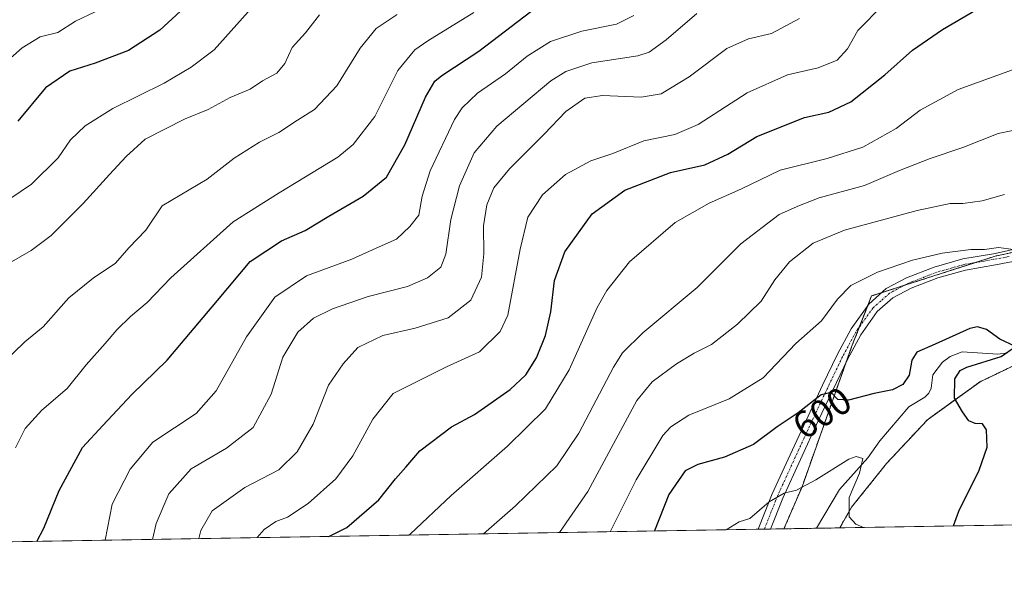
# Model space of a CAD drawing. Units: metres. Extents: x 613887 to 617326, y 4752509 to 4754881.
# Drawn here: x 614717 to 614975, y 4752510 to 4752661 of the extents above; entities that cross this region are included whole.
import ezdxf
from ezdxf.enums import TextEntityAlignment as Align

# ---------------------------------------------------------------- set-up
doc = ezdxf.new("R2010")
doc.units = ezdxf.units.M
doc.header["$MEASUREMENT"] = 0
doc.linetypes.add('TRAZO_Y_PUNTO', pattern=[1, 0.5, -0.25, 0, -0.25])
doc.linetypes.add('TRAZOS', pattern=[0.75, 0.5, -0.25])
for name, color, linetype, lineweight in [('Arbolado forestal', 92, 'TRAZOS', 0), ('Arbolado forestal CxS', 92, 'Continuous', 0), ('Comarca CxS', 133, 'Continuous', 0), ('Comunidad Autónoma CxS', 142, 'Continuous', 0), ('Corriente natural lineal', 142, 'Continuous', 13), ('Curva de nivel maestra', 36, 'Continuous', 30), ('Curva de nivel normal', 36, 'Continuous', 0), ('Municipio CxS', 142, 'Continuous', 0), ('Pastizal CxS', 92, 'Continuous', 0), ('Pista no pavimentada', 254, 'Continuous', 13), ('Pista no pavimentada Cxs', 254, 'Continuous', 0), ('Pista pavimentada eje', 135, 'TRAZO_Y_PUNTO', 0), ('Provincia CxS', 1, 'Continuous', 0), ('Rótulo de curva de nivel directora', 19, 'Continuous', 0)]:
    doc.layers.add(name, color=color, linetype=linetype, lineweight=lineweight)
doc.styles.add('Arial', font='txt', dxfattribs={"height": 0.2})

# ---------------------------------------------------------------- blocks, each defined once
blk = doc.blocks.new('*U155')
at = {"layer": 'Curva de nivel normal', "color": 36, "linetype": 'Continuous', "lineweight": 0}
blk.add_polyline3d([(614739.05, 4752524.15, 645), (614740.96, 4752533.64, 645), (614745.62, 4752542.81, 645), (614751.64, 4752549.95, 645), (614763.02, 4752557.52, 645), (614768.22, 4752563.48, 645), (614776.18, 4752577.66, 645), (614783.69, 4752588.08, 645), (614791.94, 4752593.72, 645), (614803.92, 4752598.08, 645), (614810.25, 4752601, 645), (614815.59, 4752603.36, 645), (614819.15, 4752606.68, 645), (614821.47, 4752609.68, 645), (614822.34, 4752614.68, 645), (614824.46, 4752621.34, 645), (614830.82, 4752634.77, 645), (614832.87, 4752637.88, 645), (614836.93, 4752641.72, 645), (614844.26, 4752646.85, 645), (614849.96, 4752651.43, 645), (614856.11, 4752655.34, 645), (614864.29, 4752658.07, 645), (614873.38, 4752659.9, 645), (614877.95, 4752662.18, 645)], dxfattribs=at)
blk = doc.blocks.new('*U157')
at = {"layer": 'Curva de nivel normal', "color": 36, "linetype": 'Continuous', "lineweight": 0}
blk.add_polyline3d([(614977.68, 4752600.64, 605), (614973.78, 4752601.12, 605), (614970.09, 4752600.64, 605), (614966.5, 4752600.62, 605), (614958.94, 4752599.69, 605), (614951.19, 4752597.82, 605), (614941.98, 4752594.65, 605), (614935.01, 4752591.16, 605), (614931.52, 4752587.54, 605), (614927.31, 4752581.82, 605), (614920.57, 4752575.86, 605), (614911.98, 4752566.82, 605), (614903.02, 4752561.3, 605), (614892.42, 4752557.06, 605), (614887.66, 4752553.95, 605), (614885.6, 4752551.68, 605), (614878.58, 4752540.01, 605), (614871.76, 4752526.39, 605)], dxfattribs=at)
blk = doc.blocks.new('*U159')
at = {"layer": 'Curva de nivel normal', "color": 36, "linetype": 'Continuous', "lineweight": 0}
blk.add_polyline3d([(614943.58, 4752665.07, 630), (614936.85, 4752658.23, 630), (614934.07, 4752653.37, 630), (614931.4, 4752650.43, 630), (614926.44, 4752648.43, 630), (614918.37, 4752646.56, 630), (614907.76, 4752641.81, 630), (614894.84, 4752633.53, 630), (614888.71, 4752630.82, 630), (614880.61, 4752629.19, 630), (614872.46, 4752625.9, 630), (614866.66, 4752623.9, 630), (614859.98, 4752620.38, 630), (614854, 4752614.96, 630), (614850.11, 4752609.1, 630), (614848.13, 4752600.7, 630), (614844.87, 4752583.37, 630), (614842.83, 4752579.02, 630), (614837.45, 4752573.74, 630), (614828.75, 4752569.78, 630), (614814.75, 4752562.73, 630), (614809.42, 4752556.03, 630), (614804.17, 4752546.34, 630), (614799.68, 4752540.34, 630), (614792.43, 4752533.8, 630), (614786.96, 4752530.22, 630), (614783.91, 4752529.09, 630), (614780.89, 4752526.94, 630), (614779.04, 4752524.83, 630)], dxfattribs=at)
blk = doc.blocks.new('*U160')
at = {"layer": 'Curva de nivel normal', "color": 36, "linetype": 'Continuous', "lineweight": 0}
blk.add_polyline3d([(614938.28, 4752527.51, 595), (614936.26, 4752528.38, 595), (614934.54, 4752530.34, 595), (614934.54, 4752535.35, 595), (614937.29, 4752541.78, 595), (614938.17, 4752545.62, 595), (614936.39, 4752546.21, 595), (614934.44, 4752545.48, 595), (614925.82, 4752540, 595), (614920.74, 4752537.3, 595), (614917.43, 4752536.5, 595), (614913.52, 4752534.25, 595), (614908.48, 4752529.84, 595), (614905.61, 4752529.01, 595), (614902.22, 4752526.9, 595)], dxfattribs=at)
blk = doc.blocks.new('*U162')
at = {"layer": 'Curva de nivel normal', "color": 36, "linetype": 'Continuous', "lineweight": 0}
blk.add_polyline3d([(614778.12, 4752664.76, 670), (614767.71, 4752653.17, 670), (614761.67, 4752648.56, 670), (614754.62, 4752644.32, 670), (614741.06, 4752637.68, 670), (614733.8, 4752633.13, 670), (614729.98, 4752629.48, 670), (614726.77, 4752624.75, 670), (614719.69, 4752617.84, 670), (614697.91, 4752603.09, 670)], dxfattribs=at)
blk = doc.blocks.new('*U169')
at = {"layer": 'Curva de nivel normal', "color": 36, "linetype": 'Continuous', "lineweight": 0}
blk.add_polyline3d([(614977.45, 4752647.83, 620), (614963.22, 4752642.69, 620), (614953.21, 4752637.24, 620), (614946.89, 4752632.48, 620), (614938.11, 4752627.56, 620), (614928.78, 4752624.54, 620), (614916.45, 4752621.52, 620), (614906.1, 4752616.52, 620), (614897.76, 4752612.84, 620), (614888.81, 4752607.68, 620), (614876.87, 4752597.34, 620), (614870.88, 4752589.86, 620), (614868.32, 4752585.34, 620), (614861, 4752569.01, 620), (614854.79, 4752558.74, 620), (614844.75, 4752548.87, 620), (614829.95, 4752535.94, 620), (614819.23, 4752525.76, 620), (614818.89, 4752525.5, 620)], dxfattribs=at)
blk = doc.blocks.new('*U174')
at = {"layer": 'Curva de nivel normal', "color": 36, "linetype": 'Continuous', "lineweight": 0}
blk.add_polyline3d([(614975.32, 4752615.04, 610), (614969.47, 4752613.4, 610), (614964.43, 4752612.7, 610), (614961.04, 4752612.67, 610), (614952.39, 4752610.89, 610), (614933.29, 4752605.66, 610), (614925.13, 4752602.28, 610), (614918.88, 4752597.34, 610), (614915.02, 4752592.68, 610), (614911.43, 4752587.01, 610), (614905.23, 4752580.98, 610), (614898.38, 4752575.63, 610), (614893.8, 4752573.33, 610), (614889.18, 4752570.52, 610), (614882.8, 4752565.83, 610), (614878.78, 4752560.94, 610), (614865.91, 4752536.96, 610), (614858.42, 4752526.16, 610)], dxfattribs=at)
blk = doc.blocks.new('*U178')
at = {"layer": 'Curva de nivel normal', "color": 36, "linetype": 'Continuous', "lineweight": 0}
blk.add_polyline3d([(614815.78, 4752662.44, 660), (614810.26, 4752658.76, 660), (614806.05, 4752653.55, 660), (614799.93, 4752643.65, 660), (614794.11, 4752637.41, 660), (614789.58, 4752634.67, 660), (614784.7, 4752631.4, 660), (614779.64, 4752628.88, 660), (614772.96, 4752624.66, 660), (614765.88, 4752619.08, 660), (614754.04, 4752612.12, 660), (614749.73, 4752605.7, 660), (614745.31, 4752601.01, 660), (614741.82, 4752597.03, 660), (614735.91, 4752593.06, 660), (614729.5, 4752587.88, 660), (614722.76, 4752580.3, 660), (614718, 4752576.34, 660), (614706.23, 4752565.01, 660)], dxfattribs=at)
blk = doc.blocks.new('*U181')
at = {"layer": 'Curva de nivel normal', "color": 36, "linetype": 'Continuous', "lineweight": 0}
blk.add_polyline3d([(614751.53, 4752524.36, 640), (614752.45, 4752528.51, 640), (614755.79, 4752536.35, 640), (614761.66, 4752542.9, 640), (614770.99, 4752548.4, 640), (614777.97, 4752553.84, 640), (614782.7, 4752562.58, 640), (614785.75, 4752572.3, 640), (614789.72, 4752578.91, 640), (614793.78, 4752582.57, 640), (614798.78, 4752585, 640), (614808.14, 4752588.24, 640), (614818.55, 4752590.9, 640), (614823.81, 4752593.18, 640), (614827.23, 4752596, 640), (614828.59, 4752599.38, 640), (614829.94, 4752608.52, 640), (614832.14, 4752617.36, 640), (614836.06, 4752626.01, 640), (614841.98, 4752633.04, 640), (614856.17, 4752644.97, 640), (614860.08, 4752647.47, 640), (614866.93, 4752649.72, 640), (614879, 4752651.51, 640), (614881.97, 4752652.52, 640), (614886.51, 4752655.72, 640), (614894.52, 4752662.72, 640)], dxfattribs=at)
blk = doc.blocks.new('*U186')
at = {"layer": 'Curva de nivel normal', "color": 36, "linetype": 'Continuous', "lineweight": 0}
blk.add_polyline3d([(614921.46, 4752661.33, 635), (614914.11, 4752657.4, 635), (614908.11, 4752656.02, 635), (614902.43, 4752653.47, 635), (614892.47, 4752646, 635), (614885.19, 4752641.58, 635), (614879.89, 4752640.69, 635), (614869.78, 4752641.15, 635), (614865.11, 4752640.38, 635), (614860.11, 4752636.92, 635), (614854.45, 4752630.94, 635), (614845.33, 4752621.84, 635), (614841.22, 4752616.84, 635), (614839.36, 4752612.37, 635), (614838.44, 4752606.84, 635), (614838.59, 4752599.5, 635), (614837.98, 4752593.38, 635), (614835.18, 4752587.32, 635), (614829.22, 4752582.64, 635), (614820.57, 4752579.9, 635), (614812.07, 4752578.04, 635), (614805.49, 4752574.81, 635), (614801.62, 4752570.52, 635), (614797.78, 4752564.92, 635), (614793.72, 4752554.71, 635), (614789.56, 4752547.38, 635), (614784.72, 4752542.63, 635), (614775.78, 4752538.04, 635), (614767.16, 4752531.92, 635), (614764.21, 4752526.69, 635), (614763.65, 4752524.57, 635)], dxfattribs=at)
blk = doc.blocks.new('*U194')
at = {"layer": 'Curva de nivel normal', "color": 36, "linetype": 'Continuous', "lineweight": 0}
blk.add_polyline3d([(614980.56, 4752632.51, 615), (614973.71, 4752631.08, 615), (614964.41, 4752627.43, 615), (614955.82, 4752624.55, 615), (614947.78, 4752621.35, 615), (614938.59, 4752617.49, 615), (614926.7, 4752614.17, 615), (614921.52, 4752612.21, 615), (614916.13, 4752609.8, 615), (614906.08, 4752602.12, 615), (614894.65, 4752590.62, 615), (614880.33, 4752578.68, 615), (614875.01, 4752573.42, 615), (614872.66, 4752569.68, 615), (614863.56, 4752552.34, 615), (614857.78, 4752543.72, 615), (614846.85, 4752533.17, 615), (614838.47, 4752525.83, 615)], dxfattribs=at)
blk = doc.blocks.new('*U195')
at = {"layer": 'Curva de nivel normal', "color": 36, "linetype": 'Continuous', "lineweight": 0}
blk.add_polyline3d([(614795.36, 4752662.36, 665), (614791.73, 4752657.58, 665), (614788.21, 4752653.72, 665), (614786.31, 4752649.52, 665), (614784.17, 4752647.01, 665), (614780.38, 4752644.95, 665), (614777.18, 4752642.78, 665), (614771.95, 4752640.6, 665), (614766.16, 4752637.44, 665), (614760.11, 4752635.02, 665), (614749.63, 4752629.62, 665), (614744.64, 4752625.04, 665), (614740.23, 4752620.34, 665), (614733.33, 4752612.68, 665), (614724.94, 4752604.34, 665), (614719.67, 4752600.34, 665), (614710.91, 4752595.34, 665)], dxfattribs=at)
blk = doc.blocks.new('*U201')
at = {"layer": 'Curva de nivel normal', "color": 36, "linetype": 'Continuous', "lineweight": 0}
blk.add_polyline3d([(614736.47, 4752663.09, 680), (614731.32, 4752660.68, 680), (614726.63, 4752657.65, 680), (614722.01, 4752656.58, 680), (614717.31, 4752653.65, 680), (614708.91, 4752646.28, 680)], dxfattribs=at)
blk = doc.blocks.new('*U203')
at = {"layer": 'Curva de nivel normal', "color": 36, "linetype": 'Continuous', "lineweight": 0}
blk.add_polyline3d([(614835.93, 4752662.92, 655), (614823.88, 4752655.51, 655), (614820.41, 4752653.11, 655), (614815.97, 4752647.68, 655), (614809.95, 4752635.63, 655), (614804.21, 4752628.22, 655), (614800.24, 4752624.86, 655), (614784.78, 4752615.55, 655), (614772.72, 4752607.86, 655), (614756.3, 4752593.18, 655), (614750.09, 4752586.71, 655), (614745.78, 4752583.03, 655), (614742.11, 4752579.51, 655), (614739.11, 4752575.91, 655), (614734.11, 4752570.25, 655), (614729.11, 4752564.04, 655), (614722.45, 4752558.38, 655), (614718.08, 4752553.5, 655), (614715.49, 4752548.42, 655)], dxfattribs=at)
blk = doc.blocks.new('*U211')
at = {"layer": 'Curva de nivel maestra', "color": 36, "linetype": 'Continuous', "lineweight": 30}
blk.add_polyline3d([(614797.83, 4752525.14, 625), (614802.58, 4752527.49, 625), (614810.95, 4752534.76, 625), (614815.37, 4752540.34, 625), (614818.05, 4752543.34, 625), (614821.76, 4752547.68, 625), (614830.1, 4752554.01, 625), (614836.09, 4752557.18, 625), (614845.45, 4752563.79, 625), (614849.56, 4752567.66, 625), (614852.43, 4752572.1, 625), (614854.78, 4752578.01, 625), (614856.19, 4752584.22, 625), (614857.17, 4752592.43, 625), (614859.89, 4752600.01, 625), (614866.99, 4752610.01, 625), (614875.62, 4752616.25, 625), (614887.57, 4752620.89, 625), (614896.59, 4752622.9, 625), (614902.68, 4752625.65, 625), (614910.27, 4752630.37, 625), (614922.81, 4752635.35, 625), (614929.2, 4752636.74, 625), (614934.95, 4752639.43, 625), (614943.94, 4752646.55, 625), (614951.19, 4752653.01, 625), (614959.11, 4752658.51, 625), (614967.78, 4752663.57, 625)], dxfattribs=at)
blk = doc.blocks.new('*U212')
at = {"layer": 'Curva de nivel maestra', "color": 36, "linetype": 'Continuous', "lineweight": 30}
blk.add_polyline3d([(614721.09, 4752523.85, 650), (614722.98, 4752527.3, 650), (614726.98, 4752537.21, 650), (614733.17, 4752548.55, 650), (614738.45, 4752554.36, 650), (614746.11, 4752562.44, 650), (614755.33, 4752571.53, 650), (614768.6, 4752587.2, 650), (614777.19, 4752597.5, 650), (614785.38, 4752602.87, 650), (614791.63, 4752605.65, 650), (614797.86, 4752609.41, 650), (614806.86, 4752614.66, 650), (614812.96, 4752619.62, 650), (614817.83, 4752628.14, 650), (614823.2, 4752640.72, 650), (614825.67, 4752644.87, 650), (614827.52, 4752646.38, 650), (614837.26, 4752652.77, 650), (614850.93, 4752663.18, 650)], dxfattribs=at)
blk = doc.blocks.new('*U213')
at = {"layer": 'Curva de nivel maestra', "color": 36, "linetype": 'Continuous', "lineweight": 30}
blk.add_polyline3d([(614962, 4752527.91, 600), (614963.37, 4752531.82, 600), (614968.67, 4752542.54, 600), (614970.81, 4752548.62, 600), (614970.61, 4752553.18, 600), (614969.58, 4752554.8, 600), (614967.62, 4752554.84, 600), (614965.98, 4752555.55, 600), (614964.33, 4752557.91, 600), (614962.23, 4752561.53, 600), (614962.3, 4752566.64, 600), (614963.73, 4752568.82, 600), (614965.5, 4752569.66, 600), (614974.5, 4752572.44, 600), (614978.26, 4752575.06, 600), (614974.11, 4752577.01, 600), (614970.66, 4752579.56, 600), (614968.3, 4752580.27, 600), (614966.26, 4752579.8, 600), (614957.11, 4752575.69, 600), (614952.3, 4752573.64, 600), (614950.98, 4752571.54, 600), (614950.3, 4752567.53, 600), (614948.67, 4752565.09, 600), (614945.95, 4752563.69, 600), (614941.11, 4752562.72, 600), (614934.39, 4752560.97, 600), (614931.56, 4752561.19, 600), (614929.82, 4752563.01, 600), (614927.23, 4752562.39, 600), (614921.11, 4752557.66, 600), (614915.59, 4752553.97, 600), (614909.45, 4752549.37, 600), (614901.78, 4752545.96, 600), (614894.81, 4752544.08, 600), (614891.47, 4752542.4, 600), (614887.13, 4752536.16, 600), (614883.43, 4752526.58, 600)], dxfattribs=at)
blk = doc.blocks.new('*U216')
at = {"layer": 'Curva de nivel maestra', "color": 36, "linetype": 'Continuous', "lineweight": 30}
blk.add_polyline3d([(614765.38, 4752669.34, 675), (614753.45, 4752658.32, 675), (614745.19, 4752652.95, 675), (614736.45, 4752649.6, 675), (614729.78, 4752647.53, 675), (614723.45, 4752643.16, 675), (614716.11, 4752634.38, 675)], dxfattribs=at)

msp = doc.modelspace()

# ---------------------------------------------------------------- linework, layer by layer
at = {"layer": 'Arbolado forestal', "color": 92, "linetype": 'TRAZOS', "lineweight": 0}
for points in [[(614932.08, 4752527.4, 593.85), (614935.2, 4752532.87, 595.04), (614944.4, 4752544.36, 596.53), (614955.13, 4752555.86, 598.07), (614968.93, 4752565.83, 600.88), (614988.09, 4752575.03, 602.46), (614999.59, 4752583.46, 604.62), (615012.62, 4752594.19, 604.04), (615012.2, 4752594.74, 603.99), (615004.46, 4752604.99, 605.55), (615004.04, 4752605.54, 605.57), (614996.35, 4752603.89, 605.63), (614972.87, 4752598.86, 604.62), (614967.54, 4752597.14, 604.21), (614949.12, 4752591.2, 603.32), (614943.05, 4752589.25, 603.07), (614940.45, 4752588.41, 603.11), (614939.51, 4752586.02, 602.99), (614937.26, 4752580.29, 602.27), (614935.2, 4752575.03, 601.79), (614933.77, 4752571, 601.24), (614922.17, 4752538.23, 595.15), (614917.42, 4752527.16, 593.27)], [(614932.08, 4752527.4, 593.85), (614925.93, 4752527.3, 592.48), (614917.42, 4752527.16, 593.27)]]:
    msp.add_polyline3d(points, dxfattribs=at)
at = {"layer": 'Arbolado forestal CxS', "color": 92, "linetype": 'Continuous', "lineweight": 0}
msp.add_polyline3d([(614932.08, 4752527.4, 593.85), (614917.42, 4752527.16, 593.27), (614922.17, 4752538.23, 595.15), (614935.2, 4752575.03, 601.79), (614940.45, 4752588.41, 603.11), (614972.87, 4752598.86, 604.62), (615004.04, 4752605.54, 605.57), (615012.62, 4752594.19, 604.04), (614999.59, 4752583.46, 604.62), (614988.09, 4752575.02, 602.46), (614968.93, 4752565.83, 600.88), (614955.13, 4752555.86, 598.07), (614944.4, 4752544.36, 596.53), (614935.2, 4752532.87, 595.04), (614932.08, 4752527.4, 593.85)], close=True, dxfattribs=at)
at = {"layer": 'Comarca CxS', "color": 133, "linetype": 'Continuous', "lineweight": 0}
msp.add_polyline3d([(614589.79, 4752521.64, 683.26), (613925.69, 4752510.45, 713.7), (613887.29, 4754823.92, 523.43), (617286.99, 4754881.18, 704.77), (617326.5, 4752567.74, 682.94), (616717.38, 4752557.48, 750.96), (616602.51, 4752555.54, 752.34), (615714.14, 4752540.58, 688.02), (614589.79, 4752521.64, 683.26)], close=True, dxfattribs=at)
msp.add_polyline3d([(614589.79, 4752521.64, 683.26), (613925.69, 4752510.45, 713.7), (613887.29, 4754823.92, 523.43), (617286.99, 4754881.18, 704.77), (617326.5, 4752567.74, 682.94), (616717.38, 4752557.48, 750.96), (616602.51, 4752555.54, 752.34), (615714.14, 4752540.58, 688.02), (614589.79, 4752521.64, 683.26)], close=True, dxfattribs=at)
at = {"layer": 'Comunidad Autónoma CxS', "color": 142, "linetype": 'Continuous', "lineweight": 0}
msp.add_polyline3d([(614589.79, 4752521.64, 683.26), (613925.69, 4752510.45, 713.7), (613891.45, 4754573.18, 589.94), (613887.29, 4754823.92, 523.43), (617286.99, 4754881.18, 704.77), (617326.5, 4752567.74, 682.94), (615714.14, 4752540.58, 688.02), (614589.79, 4752521.64, 683.26)], close=True, dxfattribs=at)
msp.add_polyline3d([(614589.79, 4752521.64, 683.26), (613925.69, 4752510.45, 713.7), (613891.45, 4754573.18, 589.94), (613887.29, 4754823.92, 523.43), (617286.99, 4754881.18, 704.77), (617326.5, 4752567.74, 682.94), (615714.14, 4752540.58, 688.02), (614589.79, 4752521.64, 683.26)], close=True, dxfattribs=at)
at = {"layer": 'Corriente natural lineal', "color": 142, "linetype": 'Continuous', "lineweight": 13}
msp.add_polyline3d([(614976.13, 4752573.42, 599.7), (614973.61, 4752573.1, 599.72), (614964.2, 4752573.67, 598.99), (614961.11, 4752572.48, 598.89), (614959.06, 4752570.94, 598.93), (614956.57, 4752567.69, 598.39), (614956.11, 4752564.17, 598.47), (614955.5, 4752562.84, 598.33), (614954.45, 4752561.81, 598.08), (614950.19, 4752559.22, 597.28), (614942.57, 4752550.26, 595.88), (614939.42, 4752545.78, 595.45), (614932.02, 4752537.52, 593.73), (614925.93, 4752527.3, 592.48)], dxfattribs=at)
at = {"layer": 'Municipio CxS', "color": 142, "linetype": 'Continuous', "lineweight": 0}
msp.add_polyline3d([(615714.14, 4752540.58, 688.02), (614589.79, 4752521.64, 683.26)], dxfattribs=at)
msp.add_polyline3d([(615714.14, 4752540.58, 688.02), (614589.79, 4752521.64, 683.26)], dxfattribs=at)
at = {"layer": 'Pastizal CxS', "color": 92, "linetype": 'Continuous', "lineweight": 0}
for points in [[(615004.04, 4752605.54, 605.57), (614972.87, 4752598.86, 604.62), (614940.45, 4752588.41, 603.11), (614935.2, 4752575.03, 601.79), (614922.17, 4752538.23, 595.15), (614917.42, 4752527.16, 593.27), (614566.08, 4752521.24, 685.57), (614570.91, 4752528.88, 684.93), (614580.07, 4752544.76, 684.12), (614603.9, 4752575.31, 683.89), (614672.34, 4752661.47, 686.42), (614706.5, 4752704.28, 688.63), (614704.39, 4752705.55, 688.7), (614723.31, 4752719.07, 690.59), (614751.22, 4752744.59, 692.96), (614779.93, 4752778.08, 694.96), (614819.01, 4752817.95, 693.7), (614846.12, 4752841.07, 693.22), (614878.81, 4752871.37, 693.88), (614915.49, 4752888.92, 693.04), (614951.38, 4752908.05, 693.41), (614953.43, 4752916.79, 693.82), (614982.95, 4752918.87, 694.98)], [(614932.08, 4752527.4, 593.85), (614935.2, 4752532.87, 595.04), (614944.4, 4752544.36, 596.53), (614955.13, 4752555.86, 598.07), (614968.93, 4752565.83, 600.88), (614988.09, 4752575.03, 602.46), (614999.59, 4752583.46, 604.62), (615012.62, 4752594.19, 604.04), (615012.2, 4752594.74, 603.99), (615004.46, 4752604.99, 605.55), (615004.04, 4752605.54, 605.57), (614996.35, 4752603.89, 605.63), (614972.87, 4752598.86, 604.62), (614967.54, 4752597.14, 604.21), (614949.12, 4752591.2, 603.32), (614943.05, 4752589.25, 603.07), (614940.45, 4752588.41, 603.11), (614939.51, 4752586.02, 602.99), (614937.26, 4752580.29, 602.27), (614935.2, 4752575.03, 601.79), (614933.77, 4752571, 601.24), (614922.17, 4752538.23, 595.15), (614917.42, 4752527.16, 593.27)], [(615085.52, 4752529.99, 622.88), (614932.08, 4752527.4, 593.85), (614935.2, 4752532.87, 595.04), (614944.4, 4752544.36, 596.53), (614955.13, 4752555.86, 598.07), (614968.93, 4752565.83, 600.88), (614988.09, 4752575.02, 602.46)], [(615085.52, 4752529.99, 622.88), (614932.08, 4752527.4, 593.85)], [(614917.42, 4752527.16, 593.27), (614913.88, 4752527.1, 593.51), (614912.26, 4752527.07, 593.55), (614910.65, 4752527.04, 593.76), (614566.08, 4752521.24, 685.57)]]:
    msp.add_polyline3d(points, dxfattribs=at)
at = {"layer": 'Pista no pavimentada', "color": 254, "linetype": 'Continuous', "lineweight": 13}
for points in [[(614910.65, 4752527.04, 593.76), (614914.35, 4752536.35, 595.25), (614919.02, 4752546.6, 597.07), (614923.74, 4752556.79, 599.18), (614927.55, 4752564.9, 600.44), (614931.46, 4752573.07, 601.57), (614935.06, 4752579.76, 602.51), (614939.69, 4752586.27, 603), (614944.29, 4752590.34, 603.25), (614949.58, 4752593.13, 603.39), (614956.92, 4752596, 603.73), (614964.43, 4752598.12, 604.13), (614972.51, 4752599.5, 604.77), (614987.17, 4752602.75, 605.64)], [(614980.9, 4752598.03, 604.88), (614973.01, 4752596.56, 604.27), (614965.09, 4752595.21, 603.99), (614957.87, 4752593.17, 603.44), (614950.82, 4752590.41, 603.34), (614946, 4752587.87, 602.94), (614941.92, 4752584.27, 602.67), (614937.6, 4752578.19, 602.03), (614934.12, 4752571.72, 601.35), (614930.24, 4752563.63, 600.08), (614926.43, 4752555.53, 598.45), (614921.73, 4752545.36, 596.36), (614917.09, 4752535.18, 594.68), (614913.88, 4752527.1, 593.51), (614913.88, 4752527.1, 593.51)], [(614913.88, 4752527.1, 593.51), (614910.65, 4752527.04, 593.76)]]:
    msp.add_polyline3d(points, dxfattribs=at)
at = {"layer": 'Pista no pavimentada Cxs', "color": 254, "linetype": 'Continuous', "lineweight": 0}
msp.add_polyline3d([(614980.9, 4752598.03, 604.88), (614973.01, 4752596.56, 604.27), (614965.09, 4752595.21, 603.99), (614957.87, 4752593.17, 603.44), (614950.82, 4752590.41, 603.34), (614946, 4752587.87, 602.94), (614941.92, 4752584.27, 602.67), (614937.6, 4752578.19, 602.03), (614934.12, 4752571.72, 601.35), (614930.24, 4752563.63, 600.08), (614926.43, 4752555.53, 598.45), (614921.73, 4752545.36, 596.36), (614917.09, 4752535.18, 594.68), (614913.88, 4752527.1, 593.51), (614913.88, 4752527.1, 593.51), (614910.65, 4752527.04, 593.76), (614914.35, 4752536.35, 595.25), (614919.02, 4752546.6, 597.07), (614923.74, 4752556.79, 599.18), (614927.55, 4752564.9, 600.44), (614931.46, 4752573.07, 601.57), (614935.06, 4752579.76, 602.51), (614939.69, 4752586.27, 603), (614944.29, 4752590.34, 603.25), (614949.58, 4752593.13, 603.39), (614956.92, 4752596, 603.73), (614964.43, 4752598.12, 604.13), (614972.51, 4752599.5, 604.77), (614987.17, 4752602.75, 605.64)], dxfattribs=at)
at = {"layer": 'Pista pavimentada eje', "color": 135, "linetype": 'TRAZO_Y_PUNTO', "lineweight": 0}
msp.add_polyline3d([(614976.58, 4752598.74, 604.8), (614968.8, 4752597.36, 604.26), (614964.76, 4752596.67, 604.06), (614957.4, 4752594.59, 603.6), (614950.2, 4752591.77, 603.35), (614945.15, 4752589.11, 603.07), (614942.85, 4752587.07, 602.83), (614940.81, 4752585.27, 602.79), (614936.33, 4752578.98, 602.11), (614932.79, 4752572.4, 601.44), (614930.84, 4752568.31, 600.81), (614928.9, 4752564.27, 600.22), (614926.99, 4752560.21, 599.4), (614925.09, 4752556.16, 598.77), (614922.73, 4752551.07, 597.51), (614920.38, 4752545.98, 596.66), (614915.72, 4752535.77, 594.92), (614912.26, 4752527.07, 593.55)], dxfattribs=at)
at = {"layer": 'Provincia CxS', "color": 1, "linetype": 'Continuous', "lineweight": 0}
msp.add_polyline3d([(617326.5, 4752567.74, 682.94), (613925.69, 4752510.45, 713.7), (613887.29, 4754823.92, 523.43), (617286.99, 4754881.18, 704.77), (617326.5, 4752567.74, 682.94)], close=True, dxfattribs=at)
msp.add_polyline3d([(617326.5, 4752567.74, 682.94), (613925.69, 4752510.45, 713.7), (613887.29, 4754823.92, 523.43), (617286.99, 4754881.18, 704.77), (617326.5, 4752567.74, 682.94)], close=True, dxfattribs=at)

# ---------------------------------------------------------------- block references
at = {"layer": 'Curva de nivel maestra', "color": 36, "linetype": 'Continuous', "lineweight": 30}
for name in ['*U212', '*U211', '*U213', '*U216']:
    msp.add_blockref(name, (0, 0), dxfattribs=at)
at = {"layer": 'Curva de nivel normal', "color": 36, "linetype": 'Continuous', "lineweight": 0}
for name in ['*U178', '*U195', '*U162', '*U203', '*U155', '*U159', '*U186', '*U181', '*U194', '*U174', '*U157', '*U160', '*U201', '*U169']:
    msp.add_blockref(name, (0, 0), dxfattribs=at)

# ---------------------------------------------------------------- texts
at = {"layer": 'Rótulo de curva de nivel directora', "color": 19, "linetype": 'Continuous', "lineweight": 0, "style": 'Arial'}
msp.add_text('600', height=7, rotation=33.762, dxfattribs=at).set_placement((614927.43, 4752557.64), align=Align.MIDDLE_CENTER)

doc.saveas('drawing.dxf')
